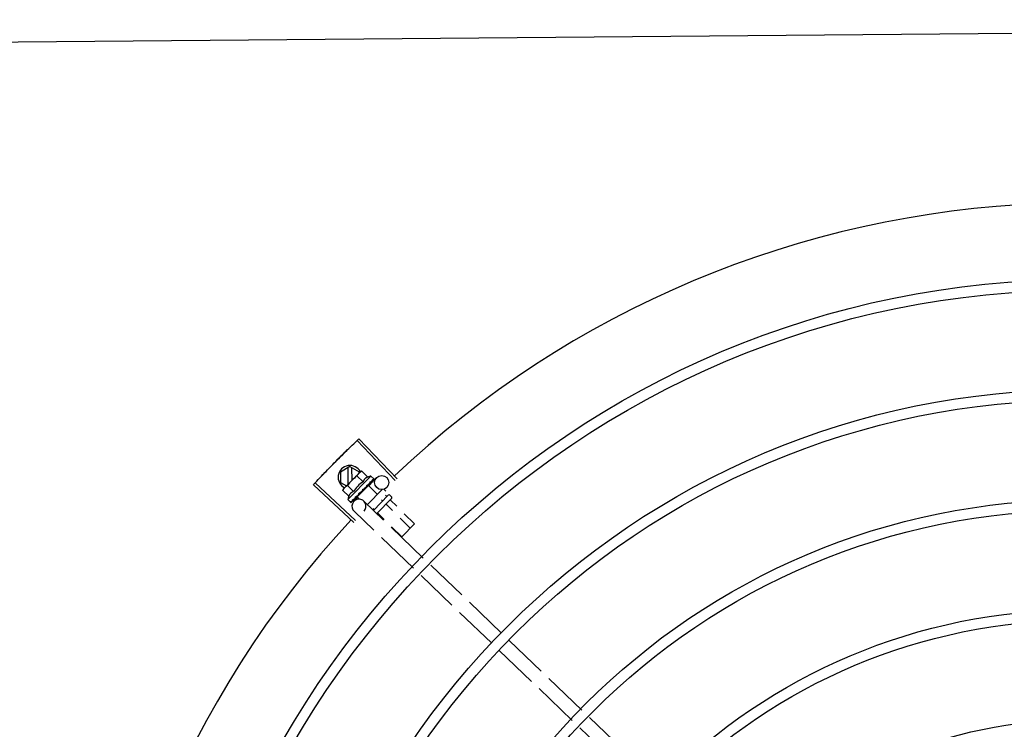
# Model space of a CAD drawing. Units: millimetres. Extents: x 666 to 1956, y 897 to 1312.
# Drawn here: x 685 to 686, y 1031 to 1031 of the extents above; entities that cross this region are included whole.
import ezdxf

# ---------------------------------------------------------------- set-up
doc = ezdxf.new("R2010")
doc.units = ezdxf.units.MM
doc.layers.add('BASE ELETRICA', color=253, linetype='Continuous')
doc.layers.add('CONDENSADORA', color=5, linetype='Continuous')
doc.layers.add('LAYOUT', color=4, linetype='Continuous', lineweight=20)

# ---------------------------------------------------------------- blocks, each defined once
blk = doc.blocks.new('CONDENSADORA 20TR')
at = {"layer": 'BASE ELETRICA'}
for p, q in [((5009.662023609103, 227.4256776396097), (5009.64886475329, 227.4121151321188)), ((5009.666329848642, 227.4214995651928), (5009.653170992827, 227.4079370581676)), ((5009.645739959345, 227.4088944838987), (5009.632115907134, 227.3948525080778)), ((5009.650046198882, 227.4047164094828), (5009.636422145742, 227.3906744331926)), ((5009.628982349806, 227.3916228293529), (5009.615786598735, 227.3780222917013)), ((5009.633288588414, 227.387444754003), (5009.620092837343, 227.3738442168161)), ((5009.61265304234, 227.3747926125125), (5009.599457289406, 227.3611920748572)), ((5009.616959280947, 227.3706145380939), (5009.603763528014, 227.3570140004395)), ((5009.59632373301, 227.3579623965998), (5009.583605180804, 227.3448536964716)), ((5009.600629971616, 227.3537843217164), (5009.58791141848, 227.3406756215864)), ((5009.580478929084, 227.3416315468203), (5009.567313939091, 227.328062715973)), ((5009.561531462155, 227.3336730903057), (5009.565885720633, 227.3380336008941)), ((5009.565885720633, 227.3380336008941), (5009.571382642119, 227.332544563471)), ((5009.584785168621, 227.3374534719388), (5009.571620177698, 227.3238846410896)), ((5009.563390097329, 227.33186977476), (5009.567718028105, 227.3362039215991)), ((5009.546633438996, 227.3307191975601), (5009.529462656214, 227.3146019166944)), ((5009.547388621168, 227.3299167550795), (5009.53026003895, 227.3137546348353)), ((5009.555781351251, 227.3279147199337), (5009.558358852201, 227.3304959220141)), ((5009.567107363021, 227.3282631436614), (5009.571382642119, 227.332544563471)), ((5009.551242819203, 227.3252394253269), (5009.551878759994, 227.3258762772767)), ((5009.553618603835, 227.325748865349), (5009.554226833458, 227.326357969123)), ((5009.553645257741, 227.3276453126892), (5009.55435185479, 227.3283529264791)), ((5009.553645764716, 227.3269382058698), (5009.56003383869, 227.3205592946506)), ((5009.555058965338, 227.3283534315961), (5009.561427489467, 227.3219940418476)), ((5009.564187688303, 227.3248405658588), (5009.556099623033, 227.3165043960908)), ((5009.557613660584, 227.3260850415718), (5009.560217484583, 227.3286926059973)), ((5009.561278274598, 227.322425682979), (5009.563934751206, 227.3250859749006)), ((5009.545437062842, 227.3195899368948), (5009.546606406135, 227.3207609593119)), ((5009.549556157844, 227.318673128837), (5009.546115814814, 227.3220110799649)), ((5009.546802979924, 227.3208571977121), (5009.546822273155, 227.3208539390508)), ((5009.54685083305, 227.320824808985), (5009.54682228524, 227.3208539521093)), ((5009.546857825102, 227.3208024303895), (5009.546851140808, 227.3208251107899)), ((5009.54743420463, 227.3202298998677), (5009.546865762654, 227.3208102096615)), ((5009.549373833796, 227.3184852117329), (5009.55326012921, 227.3223770894547)), ((5009.551243428505, 227.3243908971454), (5009.557596376935, 227.318047062563)), ((5009.555508041585, 227.3239763993934), (5009.556059141861, 227.3245282902954)), ((5009.559286918017, 227.3204314670202), (5009.559723756805, 227.320868932171)), ((5009.56849392691, 227.3206624909745), (5009.56040586071, 227.3123263207399)), ((5009.545827297772, 227.3182449569122), (5009.543278143004, 227.3156921415721)), ((5009.547870003062, 227.316205180403), (5009.545320849224, 227.3136523655303)), ((5009.545437062842, 227.3195899368948), (5009.555343659664, 227.3096975483987)), ((5009.547454827889, 227.3202205269845), (5009.547384232347, 227.3202928026313)), ((5009.547497428635, 227.3201637445182), (5009.547467345381, 227.3202097718113)), ((5009.548402694031, 227.3192597785174), (5009.548469617444, 227.3192089273544)), ((5009.548572624799, 227.3191025893476), (5009.548469626742, 227.3192089362165)), ((5009.548644645313, 227.3190181744413), (5009.54859701147, 227.3190816953702)), ((5009.549373857117, 227.3184851894203), (5009.554233261967, 227.3136327533721)), ((5009.549680716768, 227.3181787683644), (5009.549569226861, 227.3180671189203)), ((5009.54991523991, 227.3176882563403), (5009.549569226861, 227.3180671189203)), ((5009.55016109812, 227.3175038957125), (5009.550106246757, 227.317574431736)), ((5009.54134608398, 227.3106356573608), (5009.543655230174, 227.3146358050563)), ((5009.543278143004, 227.3156921415721), (5009.543672594856, 227.3149924756072)), ((5009.544026401827, 227.3146358285085), (5009.543655230174, 227.3146358050563)), ((5009.544026401752, 227.3146391756855), (5009.543672594856, 227.3149924756072)), ((5009.550748735576, 227.3079264836907), (5009.544146605886, 227.3145191437125)), ((5009.564323109519, 227.3129622842362), (5009.548140801563, 227.2958527736046)), ((5009.565124660332, 227.3122061553041), (5009.548987141369, 227.2950543922325)), ((5009.551955414568, 227.3121256292507), (5009.549406260734, 227.3095728129811)), ((5009.551142364919, 227.3160126178064), (5009.551408711527, 227.3160312901819)), ((5009.553547635238, 227.3141222173154), (5009.553478033698, 227.314207540163)), ((5009.553913625276, 227.3137289860697), (5009.553632801332, 227.3139860840166)), ((5009.553926401386, 227.3139391734949), (5009.553810653231, 227.3138232588345)), ((5009.554312730158, 227.3133568177837), (5009.553814913343, 227.3138275240545)), ((5009.554428774467, 227.3132409538976), (5009.553913625276, 227.3137289860697)), ((5009.554233286221, 227.3136327296634), (5009.555271227174, 227.3146721628346)), ((5009.554830901312, 227.3128567822333), (5009.554312730158, 227.3133568177837)), ((5009.554958306495, 227.3127295619107), (5009.554428774467, 227.3132409538976)), ((5009.556163704894, 227.3122622393458), (5009.554484408288, 227.3138915554064)), ((5009.555009245666, 227.3126627021884), (5009.554958297199, 227.3127295521154)), ((5009.54134608398, 227.3106356573608), (5009.543655740415, 227.3066358048036)), ((5009.547134006513, 227.311536027266), (5009.541865642782, 227.3115356908384)), ((5009.541865756817, 227.3097356905819), (5009.54893647705, 227.3097361436349)), ((5009.548036939057, 227.3066360854355), (5009.549501052122, 227.3091723783219)), ((5009.551448966952, 227.3075330369393), (5009.550748735576, 227.3079264836907)), ((5009.553998121719, 227.3100858527451), (5009.551448966952, 227.3075330369393)), ((5009.555343659664, 227.3096975483987), (5009.556513002024, 227.3108685712787)), ((5009.556605684254, 227.3110845833326), (5009.556074647841, 227.3116033088136)), ((5009.556576815673, 227.3111134101947), (5009.556074942559, 227.3116036110605)), ((5009.556608958842, 227.3110652834585), (5009.5566056731, 227.3110845707398)), ((5009.543655740415, 227.3066358048036), (5009.548036939057, 227.3066360854355))]:
    blk.add_line(p, q, dxfattribs=at)
for points in [[(5009.54850071346, 227.3191461388761), (5009.54814747823, 227.319513301125), (5009.547505048229, 227.3201711963575)], [(5009.549569226861, 227.3180671189203), (5009.549097809338, 227.3185642603094), (5009.548651801038, 227.3190251165288)], [(5009.55081142815, 227.3167862209867), (5009.55061274797, 227.3170240123109), (5009.550367205675, 227.3172963453981), (5009.550167149571, 227.3175095735206)], [(5009.553478041135, 227.3142075480919), (5009.553184897853, 227.3144826877597), (5009.55289250742, 227.3147477168532), (5009.552630747187, 227.3149709696755)], [(5009.555960598082, 227.3117287365786), (5009.555263132853, 227.3124078515939), (5009.55502221912, 227.3126389623358)], [(5009.556043729712, 227.311645724416), (5009.555338813401, 227.312332285801), (5009.555025387982, 227.3126331627555)]]:
    blk.add_lwpolyline(points, dxfattribs=at)
for centre, radius in [((5009.853921161846, 227.6191535174194), 0.3904999999999998), ((5009.853921161846, 227.6191535174194), 0.3859999999999998), ((5009.853921161846, 227.6191535174194), 0.3435999999999998), ((5009.853921161846, 227.6191535174194), 0.3390999999999998), ((5009.853921161846, 227.6191535174194), 0.2966999999999999), ((5009.853921161846, 227.6191535174194), 0.2921999999999998), ((5009.853921161846, 227.6191535174194), 0.2497999999999999), ((5009.853921161846, 227.6191535174194), 0.2452999999999999), ((5009.853921161846, 227.6191535174194), 0.2028999999999999), ((5009.54820485179, 227.3241641992682), 0.002999999999999999)]:
    blk.add_circle(centre, radius, dxfattribs=at)
for centre, radius, start, end in [((5009.853921161846, 227.6191535174194), 0.4230559090388998, 181.8042316821289, 223.1799502498847), ((5009.553999064636, 227.3272920136988), 0.0004999999999999997, 135.0411180053791, 225.0411179865037), ((5009.554705662619, 227.3279996265574), 0.0004999999999999997, 45.04111798650371, 135.0411180053791), ((5009.558339602507, 227.322604401541), 0.01324999999999999, 193.1503261885646, 199.2089787053716), ((5009.558339602507, 227.322604401541), 0.01227039119179999, 211.434076784482, 238.6481591702635), ((5009.558252741871, 227.3144153586491), 0.002999999999999999, 45.86544398804797, 315.8654439972275), ((5009.54584608415, 227.310635945245), 0.004999999999999998, 116.5856024397608, 333.1027207547585), ((5009.560893899714, 227.3251623669531), 0.01936491673099999, 216.4680130162932, 233.6142230150115), ((5009.558339602507, 227.322604401541), 0.01324999999999999, 250.8732572668666, 256.9319097825096), ((5009.853921161846, 227.6191535174194), 0.4230559090388998, 226.7528567128224, 268.2917352440228)]:
    blk.add_arc(centre, radius, start, end, dxfattribs=at)
for points, start_tangent, end_tangent in [([(5009.555476617093, 227.3279363797265), (5009.555529428948, 227.3278955196839), (5009.555591743256, 227.3278694330075), (5009.555658838854, 227.3278621396894), (5009.555724575865, 227.3278767422908), (5009.555781351251, 227.3279147199319)], (0.7076140501440996, -0.7065991480596786), (0.7065991480596786, 0.7076140501440996)), ([(5009.557390630728, 227.3260251093853), (5009.557420007205, 227.3260076529842), (5009.55746019966, 227.3260036576076), (5009.557508673648, 227.3260149583348), (5009.557561602878, 227.3260423496322), (5009.557613660584, 227.3260850415718)], (0.7076140501533859, -0.7065991480503792), (0.7065991480503792, 0.7076140501533859)), ([(5009.546528181166, 227.3206201835711), (5009.54654704021, 227.3206737433139), (5009.546573066839, 227.3207206287425), (5009.546606406135, 227.3207609593119)], (0.2599443052408014, 0.9656236110270281), (0.7065991480555651, 0.7076140501482074)), ([(5009.546528181166, 227.3206201835711), (5009.546606662838, 227.3206840845451), (5009.546685965299, 227.3207472618724)], (0.7720821045919268, 0.6355227956327772), (0.7854356827474974, 0.6189432835623733)), ([(5009.546606406135, 227.3207609593119), (5009.546644709218, 227.3207931319631)], (0.7065991480429059, 0.7076140501608484), (0.8173739678092768, 0.5761074524320261)), ([(5009.546644709218, 227.3207931319631), (5009.546690161889, 227.3208199080455)], (0.8173739677852891, 0.5761074524660595), (0.8979083029543887, 0.4401825524547397)), ([(5009.546847018092, 227.3208282628657), (5009.546813361788, 227.3208272336288), (5009.546757966751, 227.3207990903093), (5009.546685963437, 227.3207472609375)], (-0.8164805377826582, 0.5773729569542909), (-0.7854356828220557, -0.6189432834677594)), ([(5009.546690161889, 227.3208199080455), (5009.546742905776, 227.3208412491486), (5009.546802979924, 227.3208571977121)], (0.8979083028171703, 0.4401825527346453), (0.9789476606012529, 0.204111434768692)), ([(5009.5468487005, 227.3208269041161), (5009.546847018092, 227.3208282628657)], (-0.7384657223393437, 0.6742910179809839), (-0.816480543024984, 0.5773729495409594)), ([(5009.546850720433, 227.3208247654875), (5009.5468487005, 227.3208269041161)], (-0.6348853024686366, 0.7726064021928033), (-0.7384657108245954, 0.674291030591632)), ([(5009.547014925344, 227.3201341373597), (5009.546963813775, 227.3202720786895), (5009.546923169982, 227.3203980883755), (5009.546892569398, 227.3205131971409), (5009.546871654714, 227.3206183198709), (5009.546860135712, 227.3207143450273), (5009.546857825102, 227.3208024303895)], (-0.364665221994358, 0.931138698512636), (0.02716704292294116, 0.9996309077748762)), ([(5009.561218662655, 227.3222025691776), (5009.561201163722, 227.32223191912), (5009.561197110605, 227.3222721063412), (5009.561208342301, 227.322320596094), (5009.561235656906, 227.3223735643151), (5009.561278274598, 227.3224256829781)], (-0.7076140503521134, 0.7065991478513661), (0.7065991480503792, 0.7076140501533859)), ([(5009.545827297772, 227.3182449569122), (5009.545891078175, 227.3180750628017), (5009.545962736961, 227.3179093874097), (5009.5460415948, 227.3177498164533), (5009.546126513186, 227.3175982530257), (5009.546217973991, 227.3174533749989), (5009.546320625951, 227.3173088302247), (5009.546441546734, 227.3171582450541), (5009.546589512165, 227.3169972389479), (5009.546771045917, 227.3168276124835), (5009.546989813371, 227.316655604278), (5009.547247466528, 227.31648902069), (5009.547541687249, 227.3163367151538), (5009.547870003062, 227.316205180403)], (0.3290146342136063, -0.9443248225442805), (0.9447960806815806, -0.3276589170596828)), ([(5009.547014925344, 227.3201341373597), (5009.547114051154, 227.3201774239442), (5009.547213918459, 227.3202200654414)], (0.9147773001536211, 0.4039585264896035), (0.9212616873699492, 0.3889433164154824)), ([(5009.547436041035, 227.3202333009086), (5009.547392603001, 227.3202488084772), (5009.547309151882, 227.320248713877), (5009.547213917529, 227.320220064974)], (-0.8799560237532643, 0.475055150756567), (-0.92126168735911, -0.3889433164411563)), ([(5009.547354134631, 227.3203148958056), (5009.547384170981, 227.3202927424573)], (0.8842517621060704, -0.4670105150982249), (0.7059029252626603, -0.7083085910149751)), ([(5009.547455072307, 227.3202208352014), (5009.547436041035, 227.3202333009086)], (-0.7847119388345652, 0.6198606077583068), (-0.8799560242726667, 0.4750551497944653)), ([(5009.547467333296, 227.3202097592167), (5009.547456284669, 227.3202198649488), (5009.547455072307, 227.3202208352014)], (-0.6976058332863039, 0.7164817522902601), (-0.7847119394019678, 0.6198606070400041)), ([(5009.548036637154, 227.3191138909206), (5009.547828554741, 227.319485221914), (5009.547643698472, 227.3198428733304), (5009.547497428635, 227.3201637445182)], (-0.4996774956793087, 0.8662115216918177), (-0.3859155488560762, 0.922534112730317)), ([(5009.548036637154, 227.3191138909206), (5009.548153030937, 227.3191399353119), (5009.54827000296, 227.3191654959283)], (0.9753177054223692, 0.2208061898807295), (0.9774737302790169, 0.2110571169480519)), ([(5009.548473311766, 227.3191584176639), (5009.548384414967, 227.3191749757007), (5009.548270002028, 227.3191654959265)], (-0.950158522551429, 0.3117671920245712), (-0.9774737302131422, -0.2110571172531391)), ([(5009.548378970765, 227.3192727862352), (5009.548402694031, 227.3192597785174)], (0.8768799003261428, -0.4807095176965129), (0.8767897917952003, -0.4808738514451887)), ([(5009.548494532152, 227.3191506085532), (5009.5484909525, 227.3191520493093), (5009.548473311766, 227.3191584176639)], (-0.925406606251716, 0.3789757421071717), (-0.9501585220944899, 0.3117671934171628)), ([(5009.548501396272, 227.3191477013953), (5009.548494532152, 227.3191506085532)], (-0.9160578087054039, 0.4010462455999978), (-0.9254066053189401, 0.3789757443848817)), ([(5009.548597017048, 227.3190817009682), (5009.548579092017, 227.3190986733599), (5009.548501396272, 227.3191477013953)], (-0.6971938587157196, 0.7168826426752745), (-0.9160578106904133, 0.4010462410658988)), ([(5009.549470080541, 227.3176825020929), (5009.549311622062, 227.3179276374231), (5009.549161811273, 227.3181626569095), (5009.5490204531, 227.3183883644161), (5009.548887368411, 227.3186054977141), (5009.548762326704, 227.318814882965), (5009.548644645313, 227.3190181744413)], (-0.5450901326897183, 0.8383774491506231), (-0.4943815310684307, 0.8692450182419421)), ([(5009.549470080541, 227.3176825020929), (5009.549598282971, 227.3176967540122), (5009.549726836945, 227.3177107490165)], (0.9937510035958389, 0.1116196347076222), (0.9942484097218993, 0.1070985516497497)), ([(5009.549897368811, 227.3176981214256), (5009.549854108035, 227.3177073917523), (5009.549726836013, 227.3177107485499)], (-0.966481707600436, 0.2567354842512921), (-0.9942484097122637, -0.107098551739204)), ([(5009.549916589567, 227.3176925608741), (5009.549897368811, 227.3176981214256)], (-0.9542342514631932, 0.2990601834656021), (-0.966481707328807, 0.2567354852738408)), ([(5009.550106262561, 227.3175744485271), (5009.550079821749, 227.3176000845907), (5009.549975745605, 227.3176693154474), (5009.549916589567, 227.3176925608741)], (-0.6886482874897305, 0.7250955358692132), (-0.954234251542848, 0.2990601832114414)), ([(5009.551142364918, 227.3160126178064), (5009.550811407385, 227.3165056023482), (5009.55047613847, 227.3170130691324), (5009.55016109812, 227.3175038957125)], (-0.5589872810378381, 0.829176229542264), (-0.5327564736512699, 0.8462685978947013)), ([(5009.550811429086, 227.3167862186584), (5009.550824497178, 227.3167687463111), (5009.550881011536, 227.3166620800621)], (0.6180831238191098, -0.7861127476704667), (0.3507379511367941, -0.9364736459892312)), ([(5009.551142364918, 227.3160126178064), (5009.551008557076, 227.3163357210379), (5009.550881011536, 227.3166620800621)], (-0.3883514899251265, 0.9215113240068917), (-0.3507287896226247, 0.9364770772046953)), ([(5009.530259990428, 227.3137546892359), (5009.529462656214, 227.3146019166944)], (-0.6862899728138367, 0.7273280368686357), (-0.68438704173651, 0.7291189046398047)), ([(5009.532900317872, 227.3109804846609), (5009.530259990428, 227.3137546892359)], (-0.6925232773566916, 0.7213955297332713), (-0.6862899727988386, 0.7273280368827874)), ([(5009.532900318804, 227.3109804851265), (5009.53026003895, 227.3137546348353)], (-0.6925232617762425, 0.7213955446901472), (-0.6862910405018646, 0.7273270294213381)), ([(5009.543278143004, 227.3156921415721), (5009.543428795605, 227.3154302077838), (5009.543590934962, 227.3151827014736), (5009.543709518375, 227.3150198542644)], (0.4735112693460935, -0.8807877597936129), (0.6049268471083834, -0.7962810494087567)), ([(5009.543709518375, 227.3150198542644), (5009.543764578414, 227.3149487327901), (5009.543949764235, 227.314727699697), (5009.544028562675, 227.3146412296501)], (0.6049268471775484, -0.7962810493562126), (0.6824100219440868, -0.7309696039851938)), ([(5009.544028562675, 227.3146412296501), (5009.544146605886, 227.3145191437116)], (0.6824100220893003, -0.730969603849627), (0.7076140502670647, -0.7065991479365369)), ([(5009.544146605886, 227.3145191437116), (5009.54435544502, 227.3143226011435), (5009.544576743213, 227.3141377337725), (5009.544810960733, 227.3139644268959), (5009.545058699283, 227.3138026410143), (5009.545320849225, 227.3136523655303)], (0.7076140502218493, -0.7065991479818172), (0.8814664776741887, -0.4722465973796519)), ([(5009.551863892051, 227.3158035449506), (5009.551777785107, 227.3159045685407), (5009.551668300845, 227.3159792585175), (5009.551540943788, 227.3160229736268), (5009.551408707803, 227.3160312901746)], (-0.5418128079698274, 0.8404991856747102), (-0.997551638486458, -0.0699337440223478)), ([(5009.552325359057, 227.3150984444547), (5009.552182075526, 227.315315526972), (5009.552021799133, 227.3155600929841), (5009.551863892051, 227.3158035449506)], (-0.5518616959088425, 0.8339356501485091), (-0.5418110441999897, 0.840500322654856)), ([(5009.551955414567, 227.3121256292507), (5009.552087095112, 227.3117982117874), (5009.552239542046, 227.3115045401192), (5009.552406397725, 227.3112470654451), (5009.552578855161, 227.311028223181), (5009.552749018248, 227.3108465629367), (5009.552910480741, 227.310698582809), (5009.553061346271, 227.3105777929141), (5009.553206040544, 227.3104753513053), (5009.553351012006, 227.3103841251669), (5009.553502677941, 227.3102994361398), (5009.553662366297, 227.3102208059082), (5009.553828150083, 227.3101493827908), (5009.553998121719, 227.3100858527451)], (0.3290146342282209, -0.9443248225391886), (0.9447960806757921, -0.3276589170763741)), ([(5009.552343393662, 227.3150712020707), (5009.552325359057, 227.3150984444547)], (-0.5520693654768389, 0.8337981864348234), (-0.5518616948278009, 0.8339356508638944)), ([(5009.55285178524, 227.3143056490899), (5009.552680454613, 227.3145636363388), (5009.552511553889, 227.3148177226558), (5009.552345354452, 227.3150682405195), (5009.552343393662, 227.3150712020707)], (-0.5526466583524848, 0.8334156652066433), (-0.5520693640598447, 0.8337981873730349)), ([(5009.552343492506, 227.3150749824827), (5009.552410493167, 227.3150687563012), (5009.55252758099, 227.3150341200599), (5009.552629337089, 227.3149721151458), (5009.552630747188, 227.3149709696755)], (0.9996821459077975, -0.02521125052791272), (0.7747324594235757, -0.632289187251765)), ([(5009.55285178524, 227.3143056490899), (5009.552982360969, 227.3143175296828), (5009.553112760211, 227.3143296851859)], (0.9959854827757962, 0.08951490434483152), (0.9955802542093969, 0.09391462840448576)), ([(5009.553478037418, 227.3142075434289), (5009.553467800199, 227.3142169660096), (5009.553364023451, 227.3142859366035), (5009.553241502451, 227.3143248794077), (5009.553112758349, 227.3143296851832)], (-0.7247898798279921, 0.6889699776470124), (-0.9955802542227512, -0.09391462826291919)), ([(5009.553632609682, 227.3139859644826), (5009.553547635238, 227.3141222173145)], (-0.5298463277193197, 0.8480936675876972), (-0.5284438820784405, 0.848968234678935)), ([(5009.553763795656, 227.3137763879932), (5009.553632609682, 227.3139859644826)], (-0.5311525160219855, 0.8472762269316391), (-0.5298463276716681, 0.8480936676174674)), ([(5009.553858277171, 227.3136257525103), (5009.553842430804, 227.3136510125442), (5009.553763795656, 227.3137763879932)], (-0.5314528985268616, 0.847087844705257), (-0.5311525159332601, 0.8472762269872607)), ([(5009.55390233023, 227.3135555325644), (5009.553858277171, 227.3136257525103)], (-0.5313991587173207, 0.8471215580508644), (-0.5314528984227971, 0.8470878447705457)), ([(5009.554131320991, 227.3131896316336), (5009.55390233023, 227.3135555325644)], (-0.5290201062077028, 0.8486092900905521), (-0.5313991586407049, 0.8471215580989255)), ([(5009.554179517563, 227.3131122242212), (5009.554131320991, 227.3131896316336)], (-0.5280427107545128, 0.8492178140024065), (-0.5290201062783547, 0.8486092900465079)), ([(5009.554251954157, 227.3129954581546), (5009.554179517563, 227.3131122242212)], (-0.5261879083045365, 0.8503683232306439), (-0.5280427110629597, 0.8492178138106146)), ([(5009.554392161325, 227.3127674827902), (5009.554251954157, 227.3129954581546)], (-0.5212500604137539, 0.8534039925607673), (-0.5261879080684347, 0.8503683233767382)), ([(5009.554392161325, 227.3127674827902), (5009.554513015305, 227.3127890708911), (5009.554633452114, 227.3128111737752)], (0.9848309321534493, 0.173516670881412), (0.983140817059367, 0.1828500309867089)), ([(5009.554958292548, 227.3127295483828), (5009.554946393115, 227.3127405048363), (5009.554858688331, 227.3127934456616), (5009.554750579794, 227.3128179405376), (5009.554633450251, 227.3128111737715)], (-0.7161241998820329, 0.6979728722116056), (-0.9831408170438756, -0.1828500310700029)), ([(5009.554830888293, 227.3128567705699), (5009.554847887296, 227.3128388694777), (5009.55485273516, 227.3128331728549)], (0.7178825774676533, -0.6961642083362222), (0.6383356215509632, -0.7697581660879899)), ([(5009.555022286114, 227.3126389987711), (5009.555009245667, 227.3126627021884)], (-0.481967618908274, 0.8761890288766967), (-0.4821318020715404, 0.8760986961702711)), ([(5009.555025471723, 227.3126332089979), (5009.555022286114, 227.3126389987711)], (-0.4819226207147984, 0.8762137796470565), (-0.4819676213607831, 0.8761890275276384)), ([(5009.555041635223, 227.3126038083665), (5009.555025471723, 227.3126332089979)], (-0.4816645158562856, 0.8763556892979758), (-0.4819226206869333, 0.8762137796623827)), ([(5009.55557769873, 227.3115836442467), (5009.555411265247, 227.3119163622233), (5009.555217598181, 227.3122814511899), (5009.555041635223, 227.3126038083665)], (-0.432282663299314, 0.9017381543501705), (-0.4816645170423207, 0.8763556886461045)), ([(5009.535971115241, 227.3078132403353), (5009.535564374931, 227.3082291595475), (5009.532900317872, 227.3109804846609)], (-0.699641417555167, 0.7144941475207454), (-0.692523277354337, 0.7213955297355316)), ([(5009.535971115242, 227.3078132398705), (5009.532900318804, 227.3109804851265)], (-0.6996412488071757, 0.7144943127608054), (-0.6925232617588332, 0.7213955447068595)), ([(5009.539073160782, 227.3046765948985), (5009.535971115241, 227.3078132403353)], (-0.7066896167204829, 0.7075236996874783), (-0.6996414175488288, 0.7144941475269518)), ([(5009.539073160782, 227.3046765948985), (5009.536378400407, 227.3073978538324), (5009.535971115242, 227.3078132398705)], (-0.7066898144908779, 0.7075235021501749), (-0.699641248804877, 0.7144943127630564)), ([(5009.549406260734, 227.3095728129811), (5009.549556913332, 227.3093108796566), (5009.549719053622, 227.3090633733482), (5009.549892697074, 227.3088294042009), (5009.550077881031, 227.308608371106), (5009.550274724545, 227.3083998155872)], (0.4735112694098992, -0.880787759759311), (0.7076140502218493, -0.7065991479818172)), ([(5009.550274724545, 227.3083998155872), (5009.550396979523, 227.3082819454249)], (0.7076140502670647, -0.7065991479365369), (0.7319483060500518, -0.6813601670705881)), ([(5009.550396979523, 227.3082819454249), (5009.550483560886, 227.3082032725488), (5009.550704860942, 227.3080184051815), (5009.550939079393, 227.3078450983049), (5009.551186817011, 227.3076833124233), (5009.551448966952, 227.3075330369393)], (0.7319483060748775, -0.6813601670439191), (0.8814664776705133, -0.4722465973865121)), ([(5009.55557769873, 227.3115836442467), (5009.555682836146, 227.311620927907), (5009.555787370745, 227.3116589109014)], (0.9437749407489858, 0.3305886586291917), (0.93854318167728, 0.3451618404851386)), ([(5009.556043669279, 227.3116456633125), (5009.55603489777, 227.3116535488953), (5009.555971799196, 227.3116818917734), (5009.555886273249, 227.3116839040422), (5009.555787368883, 227.3116589099664)], (-0.709321007456125, 0.7048855994992577), (-0.9385431816793799, -0.3451618404794285)), ([(5009.555960567399, 227.3117287067235), (5009.555970689066, 227.3117176722918), (5009.555971660624, 227.3117164608848)], (0.7174822886687549, -0.6965767477074192), (0.6209860101109931, -0.7838216476000326)), ([(5009.556065866916, 227.3116156600773), (5009.556043669279, 227.3116456633125)], (-0.46827914486491, 0.8835805806402653), (-0.7093210077750488, 0.7048855991783273)), ([(5009.556072432333, 227.3116010410168), (5009.556065866916, 227.3116156600773)], (-0.3483290175657432, 0.9373723355858569), (-0.4682791447508363, 0.8835805807007222)), ([(5009.55626540817, 227.3108969224368), (5009.556251828094, 227.3109973846577), (5009.556229725678, 227.3111048821175), (5009.55620001974, 227.3112191015862), (5009.556163506965, 227.3113398031929), (5009.556120860834, 227.3114669079897), (5009.556072432333, 227.3116010410168)], (-0.09234125975056433, 0.9957274183970625), (-0.3483254167320241, 0.9373736736533953)), ([(5009.55626540817, 227.3108969224368), (5009.556350726133, 227.3109539957987), (5009.556435333995, 227.3110118758814)], (0.8340393899303563, 0.5517048994205135), (0.8224067962987386, 0.568899869398513)), ([(5009.556604941959, 227.3110840512218), (5009.556602289245, 227.3110869827324), (5009.556569299964, 227.3110852868668), (5009.556511498047, 227.3110595474118), (5009.556435333065, 227.3110118749501)], (-0.5798805628459498, 0.8147014992213188), (-0.8224067962380363, -0.568899869486265)), ([(5009.556513002024, 227.3108685712787), (5009.556545121841, 227.3109069221173), (5009.556571833485, 227.31095241591), (5009.556593097607, 227.311005189029), (5009.556608958841, 227.3110652834585)], (0.7065991480379666, 0.7076140501657805), (0.2027061520178818, 0.9792396110932724)), ([(5009.556576458775, 227.3111129779227), (5009.556578599577, 227.3111109601051)], (0.773517014985344, -0.6337755340245971), (0.6753502047112054, -0.7374971871109293)), ([(5009.542206145712, 227.3015708533003), (5009.541791239363, 227.3019786263777), (5009.539073160782, 227.3046765948985)], (-0.7136687348100786, 0.7004833595129736), (-0.7066896167134762, 0.7075236996944768)), ([(5009.542206145711, 227.301570853766), (5009.539073160782, 227.3046765948985)], (-0.7136685693703644, 0.7004835280667616), (-0.7066898144895187, 0.7075235021515325)), ([(5009.545369766828, 227.2984963237614), (5009.542621584793, 227.3011636222237), (5009.542206145711, 227.301570853766)], (-0.7205783411336255, 0.6933735315752344), (-0.7136685693614224, 0.7004835280758719)), ([(5009.545369767758, 227.2984963242298), (5009.542206145712, 227.3015708533003)], (-0.7205783561178816, 0.6933735160030643), (-0.7136687348041417, 0.7004833595190223)), ([(5009.548140855663, 227.2958527248011), (5009.545369766828, 227.2984963237614)], (-0.7265181950616709, 0.6871472274879176), (-0.7205783411337502, 0.6933735315751048)), ([(5009.548140801563, 227.2958527736046), (5009.545369767758, 227.2984963242298)], (-0.7265171863315875, 0.6871482940128961), (-0.7205783561305782, 0.6933735159898694)), ([(5009.548987141369, 227.2950543922325), (5009.548140855663, 227.2958527248011)], (-0.7283113056744354, 0.6852464097146364), (-0.7265181950786674, 0.6871472274699473))]:
    blk.add_spline(points, degree=3, dxfattribs=dict(at, start_tangent=start_tangent, end_tangent=end_tangent))
at = {"layer": 'CONDENSADORA', "color": 10}
blk.add_lwpolyline([(5009.362668788339, 226.0742084685981), (5009.356356125162, 228.2499953399829), (5010.363749054228, 228.2499953399829), (5010.370061717404, 226.0742084685981)], close=True, dxfattribs=at)
blk = doc.blocks.new('BASE SPDA')
at = {"layer": 'CONDENSADORA', "rotation": 270.332466335984}
blk.add_blockref('CONDENSADORA 20TR', (918.4313142959627, 6306.278331022171), dxfattribs=at)

msp = doc.modelspace()

# ---------------------------------------------------------------- block references
at = {"layer": 'LAYOUT'}
msp.add_blockref('BASE SPDA', (-489.3529212510221, -267.3888946050447), dxfattribs=at)

doc.saveas('drawing.dxf')
